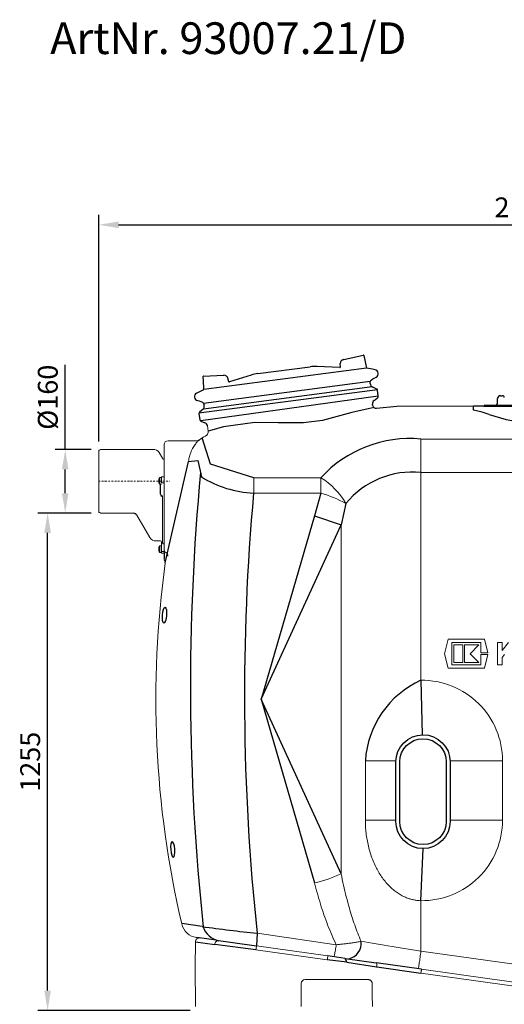
# Model space of a CAD drawing. Units: millimetres. Extents: x 117289 to 121500, y 2656 to 6385.
# Drawn here: x 117301 to 118523, y 3901 to 6385 of the extents above; entities that cross this region are included whole.
import ezdxf

# ---------------------------------------------------------------- set-up
doc = ezdxf.new("R2010")
doc.units = ezdxf.units.MM
doc.header["$LTSCALE"] = 10
doc.linetypes.add('STRICHPUNKT', pattern=[1, 0.5, -0.25, 0, -0.25])
doc.layers.add('Bemaßung', color=5, linetype='Continuous', lineweight=15)
doc.layers.add('KESSEL-Fettabscheider', color=7, linetype='Continuous')
doc.styles.add('R4', font='swisscb.ttf', dxfattribs={"height": 60})
doc.styles.get("Standard").update_dxf_attribs({"font": 'romans.shx', "width": 0.8})
doc.dimstyles.new('Kopie von Kopie17 von ISO-25', dxfattribs={"dimscale": 20, "dimtxt": 2.5, "dimasz": 2.5, "dimexe": 1.25, "dimexo": 1.2, "dimtad": 1, "dimdec": 0, "dimtxsty": 'Standard', "dimcen": 2.5, "dimadec": 0, "dimazin": 0, "dimtfac": 1, "dimtdec": 0, "dimtmove": 0, "dimatfit": 3, "dimfxl": 1, "dimarcsym": 0})

# ---------------------------------------------------------------- blocks, each defined once
blk = doc.blocks.new('*D1')
at = {"layer": 'Bemaßung', "color": 0, "lineweight": -2, "transparency": 16777216}
for p, q in [((117481.4, 5140), (117346.2, 5140)), ((117371.2, 3935), (117371.2, 5090)), ((117730.3, 3885), (117346.2, 3885))]:
    blk.add_line(p, q, dxfattribs=at)
at = {"layer": 'Bemaßung', "color": 0, "transparency": 16777216}
for points in [[(117362.8, 5090), (117379.5, 5090), (117371.2, 5140)], [(117362.8, 3935), (117379.5, 3935), (117371.2, 3885)]]:
    blk.add_solid(points, dxfattribs=at)
at = {"layer": 'DEFPOINTS', "color": 0, "transparency": 16777216}
for p in [(117371.2, 5140), (117505.4, 5140), (117754.3, 3885)]:
    blk.add_point(p, dxfattribs=at)
at = {"layer": 'Bemaßung', "color": 0, "transparency": 16777216, "insert": (117333.7, 4512.5), "char_height": 50, "attachment_point": 5, "rotation": 90}
blk.add_mtext('1255', dxfattribs=at)
blk = doc.blocks.new('*D4')
at = {"layer": 'Bemaßung', "color": 0, "lineweight": -2, "transparency": 16777216}
for p, q in [((117415.6, 5300), (117415.6, 5514.1)), ((117481.4, 5300), (117390.6, 5300)), ((117415.6, 5190), (117415.6, 5250)), ((117481.3, 5140), (117390.6, 5140))]:
    blk.add_line(p, q, dxfattribs=at)
at = {"layer": 'Bemaßung', "color": 0, "transparency": 16777216}
for points in [[(117407.2, 5250), (117423.9, 5250), (117415.6, 5300)], [(117407.2, 5190), (117423.9, 5190), (117415.6, 5140)]]:
    blk.add_solid(points, dxfattribs=at)
at = {"layer": 'DEFPOINTS', "color": 0, "transparency": 16777216}
for p in [(117415.6, 5300), (117505.4, 5300), (117505.3, 5140)]:
    blk.add_point(p, dxfattribs=at)
at = {"layer": 'Bemaßung', "color": 0, "transparency": 16777216, "insert": (117378.1, 5432.1), "char_height": 50, "attachment_point": 5, "rotation": 90}
blk.add_mtext('%%c160', dxfattribs=at)
blk = doc.blocks.new('*D6')
at = {"layer": 'Bemaßung', "color": 0, "lineweight": -2, "transparency": 16777216}
for p, q in [((117500, 5320.8), (117500, 5892.2)), ((119647, 5250.8), (119647, 5892.2)), ((117550, 5867.2), (119597, 5867.2))]:
    blk.add_line(p, q, dxfattribs=at)
at = {"layer": 'Bemaßung', "color": 0, "transparency": 16777216}
for points in [[(117550, 5875.5), (117550, 5858.9), (117500, 5867.2)], [(119597, 5875.5), (119597, 5858.9), (119647, 5867.2)]]:
    blk.add_solid(points, dxfattribs=at)
at = {"layer": 'DEFPOINTS', "color": 0, "transparency": 16777216}
for p in [(119647, 5867.2), (117500, 5296.8), (119647, 5226.8)]:
    blk.add_point(p, dxfattribs=at)
at = {"layer": 'Bemaßung', "color": 0, "transparency": 16777216, "insert": (118573.5, 5904.7), "char_height": 50, "attachment_point": 5}
blk.add_mtext('2147', dxfattribs=at)
blk = doc.blocks.new('93007.21_D - va')
at = {"lineweight": -2}
for p, q in [((618, 307.6), (667, 318.4)), ((668.2, 317.7), (675.3, 285.7)), ((401.5, 271.8), (532.9, 289.1)), ((607.9, 287.3), (550.3, 289.8)), ((609.4, 288.5), (609.1, 297.1)), ((689.9, 283.2), (675.3, 285.7)), ((697.1, 281.5), (689.9, 283.2)), ((264.9, 231.7), (263.8, 256.3)), ((264.4, 265.4), (314.6, 267.6)), ((327.8, 251.4), (325.9, 259.9)), ((384.5, 268), (329.6, 250.7)), ((684.6, 247.1), (684.8, 251.6)), ((686.8, 255.3), (690.8, 258.4)), ((691.1, 258.4), (699.5, 262.9)), ((246.9, 222.2), (264.9, 231.7)), ((699.8, 233.7), (690.8, 237.4)), ((704.8, 215.3), (702.8, 229.8)), ((249.3, 203.7), (253.5, 202.7)), ((253.5, 202.7), (261.6, 199.3)), ((694.1, 204), (702.8, 210.7)), ((1005.2, 197.2), (1005.6, 208.8)), ((1013.1, 216), (1017.5, 216)), ((262.4, 181), (254.6, 175.1)), ((264.5, 196.2), (265.8, 192)), ((690.6, 192.4), (690.3, 194.7)), ((700.7, 184.6), (751.6, 190)), ((945.1, 179.9), (945.1, 190)), ((970.7, 190), (1229.3, 190)), ((972.5, 191.5), (972.5, 191)), ((973.5, 192.5), (1226.5, 192.5)), ((252.7, 170.5), (254.6, 156)), ((257.7, 152.1), (267.8, 147.9))]:
    blk.add_line(p, q, dxfattribs=at)
for p, q in [((675.3, 285.7), (264.9, 231.7)), ((684.8, 251.6), (264.5, 196.2)), ((702.6, 230.9), (252.6, 172.3)), ((689.1, 238.4), (263.8, 182.4)), ((257.6, 153.2), (704.7, 215.8)), ((970.7, 190), (945.1, 190)), ((967.1, 174.6), (945.1, 179.9)), ((984.8, 168.9), (967.1, 174.6)), ((281.8, 42.9), (261.2, 109.7)), ((167.9, -205.4), (226.5, 50)), ((226.5, 50), (249.6, 52.4)), ((249.6, 52.4), (259.4, 11.1)), ((391.4, 9.1), (281.8, 42.9)), ((156, -32.4), (156, -7.4)), ((560.2, -29.7), (544.2, -86.8)), ((623.3, -55.7), (611.2, -109.9)), ((544.2, -86.8), (410, -550)), ((544.2, -86.8), (611.2, -109.9)), ((410, -550), (611.2, -109.9)), ((165, -180), (165, -195)), ((812.5, -501.9), (815.9, -639.5)), ((611.2, -990.1), (410, -550)), ((410, -550), (544.2, -1013.2)), ((812.5, -1058.1), (817.6, -926.5)), ((260.8, -1123.4), (209.2, -1115.9)), ((399.4, -1140.3), (397.9, -1172.3)), ((244, -1162.1), (292.5, -1168.7)), ((295.9, -1157.9), (247, -1151.1)), ((295.9, -1157.9), (397.9, -1172.3)), ((396.5, -1182.1), (292.5, -1168.7)), ((625.4, -1213.5), (576.3, -1207.4)), ((621.2, -1203.7), (577.7, -1197.5)), ((621.2, -1203.7), (699.1, -1214.6)), ((625.4, -1213.5), (700.4, -1224.5)), ((813.8, -1230.7), (699.1, -1214.6)), ((701, -1224.5), (812.4, -1240.7))]:
    blk.add_line(p, q)
at = {"color": 7, "linetype": 'Continuous', "lineweight": 15}
for p, q in [((751.6, 190), (945.1, 190)), ((273.9, 139.9), (275.7, 126.5)), ((247.6, 102.5), (175, 102.5)), ((269.2, 114.3), (269.2, 114.2)), ((269.2, 114.2), (269.2, 114.3)), ((812.5, 106.6), (812.5, -501.9)), ((812.5, 106.6), (1387.5, 106.6)), ((0, -76.8), (0, 76.8)), ((4.7, 79.9), (1.3, 78.7)), ((137.4, 80.7), (5.4, 80)), ((165, -180), (165, 92.5)), ((162.1, 56.5), (152.6, 73)), ((165, 56.2), (162.5, 56.3)), ((151.4, -3.3), (151.4, 5.6)), ((158, 9.6), (154, 9.6)), ((154, -7.4), (154, 9.6)), ((158, -3.4), (158, 10.5)), ((163, 11.6), (159, 11.6)), ((164, 11.6), (163, 11.6)), ((391.4, 9.1), (391.4, -29.7)), ((391.4, 9.1), (560.2, 9.1)), ((560.2, 9.1), (560.2, -29.7)), ((1370.6, 22), (812.5, 22.3)), ((154, -7.4), (158, -7.4)), ((164, -3.9), (159, -3.9)), ((161, -37), (159, -37)), ((161, -154.3), (161, -37)), ((560.2, -29.7), (391.4, -29.7)), ((1.3, -78.7), (4.7, -79.9)), ((5.4, -80), (87.3, -80.5)), ((95.9, -85.4), (128.9, -141.7)), ((611.2, -109.9), (611.2, -990.1)), ((144.1, -150.5), (156, -150.5)), ((151.4, -175.5), (151.4, -166.5)), ((158, -162.5), (154, -162.5)), ((154, -179.5), (154, -162.5)), ((158, -176.2), (158, -152.5)), ((154, -179.5), (158, -179.5)), ((158, -180), (158, -176.2)), ((164, -176.7), (159, -176.7)), ((159, -181), (164, -181)), ((880.7, -398.5), (871.6, -435)), ((972.5, -398.5), (880.7, -398.5)), ((890.1, -406.9), (963, -406.9)), ((890.1, -463.1), (890.1, -406.9)), ((895.7, -412.6), (895.7, -457.4)), ((918.2, -412.6), (895.7, -412.6)), ((918.2, -457.4), (918.2, -412.6)), ((922.6, -412.6), (922.6, -457.4)), ((958.6, -412.6), (922.6, -412.6)), ((936.1, -435), (958.6, -412.6)), ((963, -406.9), (963, -432.8)), ((981, -432.8), (972.5, -398.5)), ((1005.4, -406.9), (1005.4, -463.1)), ((1017.2, -406.9), (1005.4, -406.9)), ((1033.1, -406.9), (1017.2, -426.5)), ((1017.2, -426.5), (1017.2, -406.9)), ((871.6, -435), (880.7, -471.5)), ((958.6, -457.4), (936.1, -435)), ((963, -432.8), (981, -432.8)), ((963, -437.2), (963, -463.1)), ((981, -437.2), (963, -437.2)), ((972.5, -471.5), (981, -437.2)), ((1017.2, -444.4), (1022.9, -437.3)), ((1017.2, -463.1), (1017.2, -444.4)), ((880.7, -471.5), (972.5, -471.5)), ((963, -463.1), (890.1, -463.1)), ((895.7, -457.4), (918.2, -457.4)), ((922.6, -457.4), (958.6, -457.4)), ((1005.4, -463.1), (1017.2, -463.1)), ((672.3, -855), (672.3, -705)), ((749.2, -705.2), (672.3, -705)), ((1018.1, -705), (886, -704.9)), ((1018.1, -705), (1018.1, -855)), ((749.1, -855), (672.3, -855)), ((1018.1, -855), (886.1, -855)), ((812.5, -1058.1), (812.5, -1185.1)), ((399.4, -1140.3), (599, -1169)), ((244, -1162.1), (243.4, -1224.5)), ((576.3, -1207.4), (396.5, -1182.1)), ((397.9, -1172.3), (577.7, -1197.5)), ((812.5, -1185.1), (1139, -1231)), ((625.4, -1213.5), (625.4, -1213.5)), ((243.4, -1224.5), (244.3, -1325.1)), ((812.4, -1240.7), (812.4, -1240.7)), ((1088.6, -1279.5), (812.4, -1240.7)), ((813.8, -1230.7), (985.9, -1254.9)), ((679.4, -1257), (520.6, -1257)), ((1132.8, -1275.6), (985.9, -1254.9)), ((510.6, -1266.9), (510.1, -1325.1))]:
    blk.add_line(p, q, dxfattribs=at)
at = {"color": 1, "linetype": 'STRICHPUNKT', "lineweight": 9, "ltscale": 0.8}
blk.add_line((0, 0), (179.4, 0), dxfattribs=at)
at = {"lineweight": -2, "flags": 128}
for points in [[(616.9, 307.3), (616.9, 307.3), (617, 307.4), (617.1, 307.4), (617.2, 307.4), (617.4, 307.4), (617.6, 307.5), (617.8, 307.5), (618, 307.6)], [(263.8, 256.3), (263.8, 257.9), (263.7, 259.4), (263.6, 260.8), (263.6, 262.1), (263.5, 263.1), (263.5, 263.8), (263.5, 264.3), (263.5, 264.4)], [(314.6, 267.6), (314.8, 267.6), (315, 267.7), (315.2, 267.7), (315.4, 267.7), (315.5, 267.7), (315.6, 267.7), (315.7, 267.7), (315.7, 267.7)]]:
    blk.add_lwpolyline(points, dxfattribs=at)
blk.add_lwpolyline([(694.1, 186.4), (638.4, 173.7), (564, 153.3), (516.2, 147.3), (452.1, 147.5), (393.6, 148.1), (314.8, 137.9), (275.7, 126.5)])
at = {"color": 7, "linetype": 'Continuous', "lineweight": 15, "flags": 128}
for points in [[(159, -3.9), (158.8, -3.9), (158.6, -3.8), (158.4, -3.8), (158.3, -3.7), (158.2, -3.6), (158.1, -3.6), (158, -3.5), (158, -3.4)], [(165, -3.4), (165, -3.5), (164.9, -3.6), (164.8, -3.6), (164.7, -3.7), (164.6, -3.8), (164.4, -3.8), (164.2, -3.9), (164, -3.9)], [(158, -176.2), (158, -176.3), (158.1, -176.4), (158.2, -176.5), (158.3, -176.6), (158.4, -176.6), (158.6, -176.7), (158.8, -176.7), (159, -176.7)], [(165, -176.2), (165, -176.3), (164.9, -176.4), (164.8, -176.5), (164.7, -176.6), (164.6, -176.6), (164.4, -176.7), (164.2, -176.7), (164, -176.7)], [(661.7, -1160.7), (670.9, -1162.2), (680.3, -1163.7), (689.8, -1165.3), (699.5, -1166.8), (709.3, -1168.4), (719.3, -1170), (729.3, -1171.7), (739.5, -1173.3), (749.7, -1175), (760.1, -1176.6), (770.5, -1178.3), (780.9, -1180), (791.4, -1181.7), (801.9, -1183.4), (812.5, -1185.1)], [(592.8, -1199.7), (593, -1199.5), (593.2, -1199), (593.5, -1198.1), (593.9, -1196.9), (594.3, -1195.4), (594.7, -1193.5), (595.2, -1191.3), (595.6, -1188.8), (596.2, -1186), (596.7, -1183), (597.3, -1179.8), (597.9, -1176.4), (598.4, -1172.8), (599, -1169)], [(806.2, -1229.7), (806.2, -1229.5), (806.3, -1228.9), (806.4, -1228), (806.6, -1226.6), (806.9, -1225), (807.1, -1223), (807.5, -1220.7), (807.8, -1218), (808.2, -1215.1), (808.7, -1211.9), (809.2, -1208.6), (809.7, -1205), (810.2, -1201.2), (810.7, -1197.3), (811.3, -1193.3), (811.9, -1189.2), (812.5, -1185.1)], [(689.9, -1325.1), (689.7, -1295.8), (689.4, -1266.9)]]:
    blk.add_lwpolyline(points, dxfattribs=at)
for points in [[(886.1, -708), (886.1, -858, -1), (749.1, -858), (749.1, -708, -0.999099), (886.1, -707.8, -0.999099)], [(876.1, -708), (876.1, -858, -1), (759.1, -858), (759.1, -708, -0.999099), (876.1, -707.9, 0.893076)]]:
    blk.add_lwpolyline(points, format="xyb")
at = {"lineweight": -2}
for centre, radius, start, end in [((619, 297.6), 10, 102.5, 182.5), ((667.2, 317.5), 1, 12.5, 102.5), ((546, 189.9), 100, 87.5, 97.5), ((607.9, 288.8), 1.5, 267.8622, 2.5), ((694.8, 271.8), 10, 298.1838, 76.8162), ((264.5, 264.4), 1, 92.5, 182.5), ((316.1, 257.7), 10, 12.5, 92.5), ((329.1, 252.1), 1.5, 192.5, 287.0197), ((414.6, 172.6), 100, 97.5, 107.5), ((689.8, 251.3), 5, 127.5, 177.5), ((694.6, 246.7), 10, 177.5, 247.5), ((697.9, 229.1), 5, 7.5, 67.5), ((251.6, 213.4), 10, 118.1838, 256.8162), ((259.7, 194.7), 5, 17.5, 67.5), ((700.2, 196), 10, 127.5, 187.5), ((699.8, 214.6), 5, 307.5, 7.5), ((1013.1, 208.5), 7.5, 90, 178), ((1017.5, 211), 5, 2, 90), ((257.7, 171.1), 5, 127.5, 187.5), ((256.3, 189), 10, 307.5, 17.5), ((699.5, 193.5), 9, 187.5, 277.5), ((971.5, 191), 1, 270, 0), ((973.5, 191.5), 1, 90, 180), ((997.7, 197.5), 7.5, 318.1897, 358), ((259.6, 156.7), 5, 187.5, 247.5), ((264, 138.6), 10, 7.5, 67.5)]:
    blk.add_arc(centre, radius, start, end, dxfattribs=at)
for centre, radius, start, end in [((1100, 477.8), 329.7, 249.5428, 290.4572), ((784, -195), 302.9, 84.7294, 137.6385), ((5960.1, -517.9), 5728.8, 174.5878, 186.0743), ((401.6, 237.6), 267.4, 237.876, 267.6032), ((791.1, -194.4), 217.8, 84.3822, 140.4338), ((160.1, -33.1), 4.13, 170.8697, 254.8454), ((6048.4, -539.3), 5680.9, 174.8529, 186.0733), ((86.9, -91.1), 10.6, 31.8977, 87.6452), ((910.6, -719.6), 238.8, 114.2796, 176.5048), ((861.1, 3205.7), 4370.5, 262.1051, 263.9354), ((313.6, -1107.3), 52.9, 198.559, 257.6916), ((621.1, -1165.1), 40.9, 283.1406, 6.1656), ((596.8, -1219.9), 29.3, 12.761, 33.7389)]:
    blk.add_arc(centre, radius, start, end)
at = {"color": 7, "linetype": 'Continuous', "lineweight": 15}
for centre, radius, start, end in [((263.8, 125), 12, 296.7905, 7.5), ((175, 92.5), 10, 90, 180), ((247.6, 112.5), 10, 270, 307.2834), ((314.3, 25), 100, 116.7905, 127.2834), ((2, 76.8), 2, 110.3, 180), ((5.4, 78), 2, 90.3, 110.3), ((136.9, 60.8), 19.9, 37.5996, 88.4979), ((162.6, 56.8), 0.5, 210.41, 266.5421), ((162.7, 1.1), 12.1, 135.5555, 158.368), ((159, 10.6), 1, 90, 180), ((164, 10.6), 1, 0, 89.8642), ((461, -150.5), 187.9, 30.2876, 58.1384), ((162.7, 1.1), 12.1, 201.632, 224.4445), ((459.8, -362.5), 347.6, 61.9524, 73.2145), ((2, -76.8), 2, 180, 249.7), ((5.4, -78), 2, 249.7, 269.7), ((144.1, -133), 17.5, 210, 270), ((162.7, -171), 12.1, 135.5555, 158.368), ((156, -152.5), 2, 0, 90), ((173.4, -172.3), 8.41, 181.7491, 243.4425), ((162.7, -171), 12.1, 201.632, 224.4445), ((159, -180), 1, 180, 270), ((164, -180), 1, 270, 0), ((175, -195), 10, 180, 211.4148), ((164.7, -187.9), 9.43, 355.9834, 58.6299), ((2634.5, -550), 2490.4, 172.0781, 193.1538), ((157.9, -205.4), 10, 352.0781, 31.4148), ((815, -705), 203.1, 0, 90.7162), ((815, -855), 203.1, 269.2838, 0), ((458.5, -656.6), 366.8, 283.499, 294.6007), ((253.2, -1106.5), 45, 193.1538, 262), ((254, -1162.1), 10, 82, 179.5), ((302.3, -1168.7), 9.81, 84.1802, 180.3387), ((2408.6, -1462.4), 2031.5, 171.7901, 172.0697), ((2601.3, -1489.5), 2044.5, 171.791, 172.0688), ((520.6, -1267), 10, 90, 179.5)]:
    blk.add_arc(centre, radius, start, end, dxfattribs=at)
at = {"lineweight": -2}
blk.add_ellipse((1015, 211), major_axis=(7.5, 0.17), ratio=0.023249, start_param=0.000271, end_param=0.033959, dxfattribs=at)
blk.add_ellipse((165.8, -337.7), major_axis=(1.7, 19.8), ratio=0.256263)
at = {"extrusion": (0, 0, -1)}
blk.add_ellipse((186.7, -928.8), major_axis=(1.7, -19.8), ratio=0.256263, dxfattribs=at)
at = {"color": 7, "linetype": 'Continuous', "lineweight": 15}
for points, knots in [([(253.7, 104.5), (253.6, 104.5), (253.5, 104.4), (252.5, 103.5), (250.9, 102), (248.8, 99.8), (246.1, 96.9), (243, 93), (239.8, 88.4), (236.5, 82.8), (233.4, 76.3), (230.8, 69.5), (228.9, 62.8), (227.5, 56.7), (226.9, 52.2), (226.5, 50)], [0, 0, 0, 0, 0.071045, 0.142097, 0.215031, 0.287978, 0.371745, 0.455521, 0.540914, 0.626303, 0.718189, 0.810058, 0.873358, 0.936722, 1, 1, 1, 1]), ([(274.1, 118.8), (274, 118.7), (273.7, 118.2), (273.1, 117.3), (272.2, 116.4), (271.3, 115.6), (270.5, 115), (269.9, 114.6), (269.4, 114.4), (269.2, 114.3), (269.2, 114.3)], [0, 0, 0, 0, 0.063974, 0.264502, 0.450614, 0.619922, 0.768447, 0.887855, 0.970169, 1, 1, 1, 1]), ([(164, -158), (163.8, -157.9), (163.4, -157.9), (162.6, -157.6), (161.9, -157), (161.2, -155.9), (161.1, -154.9), (161, -154.3)], [0, 0, 0, 0, 0.097879, 0.230639, 0.401255, 0.627859, 1, 1, 1, 1]), ([(165, -159.9), (165, -159.6), (164.9, -159.1), (164.7, -158.6), (164.5, -158.2), (164.3, -158.1), (164.2, -158), (164.1, -158), (164, -158), (164, -158)], [0, 0, 0, 0, 0.4079565, 0.6793843, 0.843716, 0.8990144, 0.9432102, 0.9764925, 1, 1, 1, 1]), ([(812.5, -1058.1), (809.6, -1058), (803.9, -1057.7), (795.4, -1056.4), (787, -1054.4), (777.8, -1051.5), (767.8, -1047.1), (757.2, -1041.2), (747.1, -1034.1), (737.6, -1026.1), (728.3, -1016.9), (719.4, -1006.4), (711, -994.6), (703.4, -982.1), (696.4, -968.5), (690, -953.6), (684.3, -937.4), (679.8, -920.9), (676.4, -904.3), (674, -887.8), (672.6, -871.4), (672.4, -860.5), (672.3, -855)], [0, 0, 0, 0, 0.031328, 0.06278, 0.094244, 0.12559, 0.168593, 0.214218, 0.260048, 0.305944, 0.351658, 0.405629, 0.459763, 0.51394, 0.56797, 0.630866, 0.693923, 0.756997, 0.819915, 0.879922, 0.939992, 1, 1, 1, 1]), ([(611.2, -990.1), (613.2, -999.8), (617.2, -1019.2), (624.1, -1048), (631.1, -1074.3), (638.2, -1098), (645.3, -1119.2), (653, -1140.2), (658.8, -1153.9), (661.7, -1160.7)], [0, 0, 0, 0, 0.1657673, 0.3315624, 0.4973118, 0.6229684, 0.7486902, 0.8743828, 1, 1, 1, 1]), ([(599, -1169), (595.1, -1160.8), (587.4, -1144.4), (577.1, -1119.1), (567.6, -1093.3), (559, -1067), (551.1, -1040.3), (546.5, -1022.3), (544.2, -1013.2)], [0, 0, 0, 0, 0.165637, 0.331356, 0.497024, 0.664662, 0.832348, 1, 1, 1, 1]), ([(599, -1169), (602.6, -1168.7), (609.7, -1168.1), (620.4, -1166.9), (631, -1165.6), (641.6, -1164.2), (651.9, -1162.5), (658.4, -1161.3), (661.7, -1160.7)], [0, 0, 0, 0, 0.161654, 0.323317, 0.490702, 0.658093, 0.828313, 1, 1, 1, 1]), ([(699.1, -1214.6), (699.1, -1214.6), (699.3, -1214.6), (699.8, -1214.9), (700.5, -1215.9), (701.1, -1218.1), (701.3, -1221.1), (701.1, -1223.3), (701, -1224.4)], [0, 0, 0, 0, 0.027689, 0.109865, 0.332399, 0.554933, 0.777466, 1, 1, 1, 1]), ([(700.4, -1224.5), (700.5, -1224.5), (700.6, -1224.5), (700.8, -1224.5), (700.9, -1224.5), (700.9, -1224.5), (701, -1224.5), (701, -1224.5), (701, -1224.4), (701, -1224.4), (701, -1224.4), (701, -1224.4), (701, -1224.4)], [0, 0, 0, 0, 0.324057, 0.542085, 0.689149, 0.788797, 0.856739, 0.903546, 0.951002, 0.970622, 0.990449, 1, 1, 1, 1]), ([(813.8, -1230.7), (813.8, -1230.7), (813.8, -1230.7), (813.8, -1231), (813.6, -1232.1), (813.3, -1234.4), (812.9, -1237.4), (812.6, -1239.6), (812.4, -1240.7)], [0, 0, 0, 0, 0.024091, 0.145813, 0.35936, 0.572906, 0.786453, 1, 1, 1, 1]), ([(679.4, -1257), (680, -1257), (681.2, -1257.1), (682.9, -1257.6), (684.5, -1258.3), (686, -1259.4), (687.3, -1260.7), (688.2, -1262.2), (688.9, -1263.8), (689.3, -1265.4), (689.4, -1266.4), (689.4, -1266.9)], [0, 0, 0, 0, 0.127175, 0.256891, 0.378576, 0.503466, 0.612023, 0.724232, 0.820189, 0.919891, 1, 1, 1, 1])]:
    blk.add_open_spline(points, degree=3, knots=knots, dxfattribs=at)

msp = doc.modelspace()

# ---------------------------------------------------------------- block references
msp.add_blockref('93007.21_D - va', (117500, 5220))

# ---------------------------------------------------------------- texts
at = {"layer": 'KESSEL-Fettabscheider', "color": 200, "insert": (117377.7, 6378), "char_height": 80, "attachment_point": 1, "style": 'R4'}
msp.add_mtext_dynamic_manual_height_columns('ArtNr. 93007.21/D', width=2705.98, gutter_width=300, heights=[0], dxfattribs=at)

# ---------------------------------------------------------------- dimensions: what is measured, and where the dimension line sits
at = {"layer": 'Bemaßung'}
dim = msp.add_linear_dim(base=(119647, 5867.2), p1=(117500, 5296.8), p2=(119647, 5226.8), dimstyle='Kopie von Kopie17 von ISO-25', dxfattribs=at)
dim.commit()
dim.dimension.update_dxf_attribs({"geometry": '*D6', "text_midpoint": (118573.5, 5904.7)})
dim = msp.add_linear_dim(base=(117415.6, 5300), p1=(117505.3, 5140), p2=(117505.4, 5300), angle=270, text='%%c<>', dimstyle='Kopie von Kopie17 von ISO-25', dxfattribs=at)
dim.commit()
dim.dimension.update_dxf_attribs({"geometry": '*D4', "text_midpoint": (117378.1, 5432.1)})
dim = msp.add_linear_dim(base=(117371.2, 5140), p1=(117754.3, 3885), p2=(117505.4, 5140), angle=90, dimstyle='Kopie von Kopie17 von ISO-25', dxfattribs=at)
dim.commit()
dim.dimension.update_dxf_attribs({"geometry": '*D1', "text_midpoint": (117333.7, 4512.5)})

doc.saveas('drawing.dxf')
